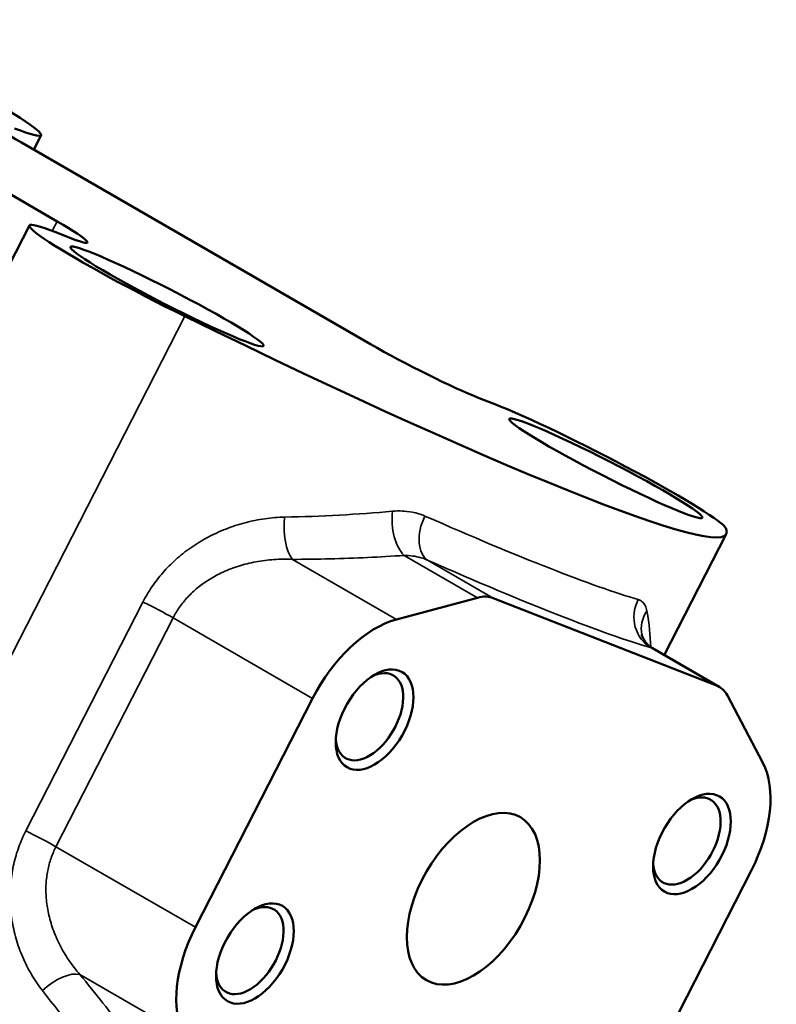
# Model space of a CAD drawing. Units: millimetres. Extents: x 0 to 2800, y 0 to 1980.
# Drawn here: x 2355 to 2408, y 1440 to 1508 of the extents above; entities that cross this region are included whole.
import ezdxf

# ---------------------------------------------------------------- set-up
doc = ezdxf.new("R2010")
doc.units = ezdxf.units.MM
doc.header["$LTSCALE"] = 6.666667
doc.layers.add('Visible (ISO)', color=7, linetype='Continuous', lineweight=50)
doc.layers.add('Visible Narrow (ISO)', color=7, linetype='Continuous', lineweight=35)

msp = doc.modelspace()

# ---------------------------------------------------------------- linework, layer by layer
at = {"layer": 'Visible (ISO)'}
for p, q in [((2333.791, 1508.391), (2357.927, 1494.455)), ((2356.308, 1499.416), (2356.815, 1500.406)), ((2379.594, 1485.972), (2355.458, 1499.907)), ((2347.361, 1477.29), (2356.006, 1494.177)), ((2358.92, 1493.279), (2357.836, 1493.703)), ((2388.17, 1481.825), (2387.087, 1482.249)), ((2399.894, 1464.488), (2404.176, 1472.854)), ((2381.376, 1466.951), (2386.986, 1468.454)), ((2388.072, 1468.428), (2403.506, 1462.385)), ((2399.082, 1464.956), (2403.687, 1462.297)), ((2367.485, 1445.682), (2375.578, 1461.493)), ((2404.251, 1461.694), (2406.705, 1457.032)), ((2405.912, 1449.615), (2397.818, 1433.805))]:
    msp.add_line(p, q, dxfattribs=at)
for centre, major_axis, ratio, start_param, end_param in [((2347.913, 1504.963), (8.901, -4.557), 0.071162, 5.665907, 8.129884), ((2358.708, 1498.634), (-5.341, 2.734), 0.071162, 5.665907, 7.236704), ((2364.908, 1489.62), (-8.901, 4.557), 0.071162, 5.665907, 8.098384), ((2354.677, 1495.728), (5.341, -2.734), 0.071162, 5.665907, 7.236704), ((2356.998, 1497.004), (47.178, -24.151), 0.071162, 4.956792, 6.375023), ((2382.844, 1484.699), (5.341, -2.734), 0.071162, 4.095111, 5.665907), ((2395.241, 1477.743), (8.901, -4.557), 0.071162, 0.091837, 2.524315), ((2386.254, 1464.876), (2, 3.464), 0.57735, 0.087266, 0.523599), ((2379.912, 1459.796), (-4, -6.928), 0.57735, 3.665191, 4.799655), ((2400.786, 1466.407), (-2.448, -0.506), 0.89817, 6.283173, 6.283264), ((2379.512, 1460.228), (1.65, 2.858), 0.57735, 2.429327, 6.99545), ((2401.687, 1458.833), (2, 3.464), 0.57735, 5.934119, 6.370452), ((2401.579, 1451.312), (4, 6.928), 0.57735, 4.799655, 5.934119), ((2401.45, 1451.638), (1.65, 2.858), 0.57735, 2.429327, 6.99545), ((2371.24, 1444.068), (1.65, 2.858), 0.57735, 2.429327, 6.99545), ((2371.818, 1443.985), (-4, -6.928), 0.57735, 4.799655, 5.934119)]:
    msp.add_ellipse(centre, major_axis=major_axis, ratio=ratio, start_param=start_param, end_param=end_param, dxfattribs=at)
for centre, major_axis, ratio in [((2365.52, 1489.267), (6.676, -3.418), 0.071162), ((2395.853, 1477.389), (6.676, -3.418), 0.071162), ((2379.866, 1460.023), (-1.9, -3.291), 0.57735), ((2401.803, 1451.433), (-1.9, -3.291), 0.57735), ((2386.698, 1447.649), (-3.25, -5.629), 0.57735), ((2371.593, 1443.864), (-1.9, -3.291), 0.57735)]:
    msp.add_ellipse(centre, major_axis=major_axis, ratio=ratio, dxfattribs=at)
msp.add_open_spline([(2398.338, 1465.9), (2398.349, 1465.847), (2398.377, 1465.746), (2398.499, 1465.505), (2398.595, 1465.364), (2398.823, 1465.131), (2398.949, 1465.033), (2399.082, 1464.956)], degree=3, knots=[0, 0, 0, 0, 0.0875397, 0.0875397, 0.1772925, 0.1772925, 0.2534488, 0.2534488, 0.2534488, 0.2534488], dxfattribs=at)
at = {"layer": 'Visible Narrow (ISO)'}
for p, q in [((2357.59, 1493.798), (2357.927, 1494.455)), ((2366.747, 1487.903), (2349.475, 1454.163)), ((2374.185, 1471.102), (2381.376, 1466.951)), ((2381.919, 1471.379), (2386.986, 1468.454)), ((2383.575, 1471.024), (2388.072, 1468.428)), ((2355.759, 1452.339), (2363.852, 1468.149)), ((2357.845, 1451.247), (2365.939, 1467.058)), ((2365.939, 1467.058), (2375.578, 1461.493)), ((2399.009, 1464.981), (2403.506, 1462.385)), ((2357.845, 1451.247), (2367.485, 1445.682)), ((2359.5, 1442.417), (2366.691, 1438.265))]:
    msp.add_line(p, q, dxfattribs=at)
for centre, major_axis, ratio, start_param, end_param in [((2357.911, 1498.507), (54.93, -7.384), 0.4254, 5.05965, 5.204742), ((2382.377, 1473.615), (-0.18, 2.494), 0.517284, 1.203276, 2.644309), ((2374.642, 1473.338), (-0.004, 2.5), 0.411663, 1.293483, 2.677103), ((2384.711, 1473.244), (-1.006, -2.289), 0.637938, 4.619849, 6.190645), ((2354.499, 1492.121), (47.178, -24.151), 0.071162, 5.406313, 5.925501), ((2353.362, 1489.901), (49.403, -25.29), 0.071162, 5.406313, 5.925501), ((2364.585, 1467.588), (-2.225, 1.139), 0.071163, 4.09513, 5.084102), ((2400.145, 1467.201), (-0.703, -2.399), 0.934335, 4.511343, 6.082114), ((2400.786, 1466.407), (-2.448, -0.506), 0.89817, 5.530402, 6.283185), ((2358.008, 1498.468), (39.274, -38.574), 0.300164, 0.297348, 0.400423), ((2356.491, 1451.778), (-2.225, 1.139), 0.071162, 4.095111, 5.084082), ((2357.898, 1440.629), (1.934, 1.584), 0.466628, 0.321235, 1.70486), ((2330.848, 1445.639), (39.329, -38.64), 0.299229, 1.022741, 1.167836)]:
    msp.add_ellipse(centre, major_axis=major_axis, ratio=ratio, start_param=start_param, end_param=end_param, dxfattribs=at)
for points, knots in [([(2381.108, 1474.424), (2381.346, 1474.446), (2381.578, 1474.452), (2381.806, 1474.442), (2381.84, 1474.44), (2381.874, 1474.438), (2381.907, 1474.436), (2382.167, 1474.419), (2382.422, 1474.381), (2382.663, 1474.324), (2382.707, 1474.313), (2382.75, 1474.302), (2382.793, 1474.291), (2382.987, 1474.238), (2383.172, 1474.173), (2383.35, 1474.094)], [0, 0, 0, 0, 0.29001, 0.29001, 0.29001, 0.333333, 0.333333, 0.333333, 0.666667, 0.666667, 0.666667, 0.726987, 0.726987, 0.726987, 1, 1, 1, 1]), ([(2363.852, 1468.149), (2364.035, 1468.507), (2364.447, 1469.203), (2365.21, 1470.193), (2366.11, 1471.104), (2367.143, 1471.923), (2368.302, 1472.636), (2369.567, 1473.222), (2370.907, 1473.661), (2372.288, 1473.939), (2373.197, 1474.012), (2373.651, 1474.021)], [0, 0, 0, 0, 0.1111111, 0.2222222, 0.3333333, 0.4444444, 0.5555556, 0.6666667, 0.7777778, 0.8888889, 1, 1, 1, 1]), ([(2365.939, 1467.058), (2366.069, 1467.311), (2366.217, 1467.559), (2366.386, 1467.799), (2366.554, 1468.039), (2366.742, 1468.271), (2366.95, 1468.495), (2367.158, 1468.719), (2367.387, 1468.934), (2367.637, 1469.139), (2367.886, 1469.344), (2368.157, 1469.538), (2368.451, 1469.72), (2368.745, 1469.902), (2369.061, 1470.072), (2369.399, 1470.226), (2369.737, 1470.38), (2370.097, 1470.519), (2370.475, 1470.638), (2370.853, 1470.757), (2371.25, 1470.856), (2371.659, 1470.933), (2372.068, 1471.009), (2372.489, 1471.063), (2372.912, 1471.091), (2373.335, 1471.12), (2373.76, 1471.124), (2374.185, 1471.102)], [0.0000002, 0.0000002, 0.0000002, 0.0000002, 0.1111111, 0.1111111, 0.1111111, 0.2222222, 0.2222222, 0.2222222, 0.3333333, 0.3333333, 0.3333333, 0.4444444, 0.4444444, 0.4444444, 0.5555556, 0.5555556, 0.5555556, 0.6666667, 0.6666667, 0.6666667, 0.7777778, 0.7777778, 0.7777778, 0.8888889, 0.8888889, 0.8888889, 1, 1, 1, 1]), ([(2374.185, 1471.102), (2375.062, 1471.104), (2375.934, 1471.115), (2376.8, 1471.136), (2377.666, 1471.157), (2378.527, 1471.187), (2379.381, 1471.228), (2380.234, 1471.268), (2381.08, 1471.319), (2381.919, 1471.379)], [0, 0, 0, 0, 0.3333333, 0.3333333, 0.3333333, 0.6666667, 0.6666667, 0.6666667, 1, 1, 1, 1]), ([(2381.919, 1471.379), (2382.119, 1471.377), (2382.315, 1471.362), (2382.506, 1471.334), (2382.698, 1471.307), (2382.884, 1471.266), (2383.063, 1471.214), (2383.242, 1471.162), (2383.413, 1471.099), (2383.575, 1471.024)], [0, 0, 0, 0, 0.333333, 0.333333, 0.333333, 0.666667, 0.666667, 0.666667, 1, 1, 1, 1]), ([(2398.089, 1468.323), (2398.194, 1468.292), (2398.287, 1468.243), (2398.368, 1468.174), (2398.448, 1468.106), (2398.517, 1468.017), (2398.57, 1467.911), (2398.624, 1467.806), (2398.663, 1467.682), (2398.689, 1467.54)], [0, 0, 0, 0, 0.333333, 0.333333, 0.333333, 0.666667, 0.666667, 0.666667, 1, 1, 1, 1]), ([(2356.907, 1441.312), (2356.635, 1441.658), (2356.136, 1442.386), (2355.518, 1443.6), (2355.061, 1444.885), (2354.772, 1446.205), (2354.653, 1447.524), (2354.699, 1448.812), (2354.902, 1450.056), (2355.252, 1451.243), (2355.575, 1451.981), (2355.759, 1452.339)], [0, 0, 0, 0, 0.1111111, 0.2222222, 0.3333333, 0.4444444, 0.5555556, 0.6666667, 0.7777778, 0.8888889, 1, 1, 1, 1]), ([(2359.5, 1442.417), (2359.224, 1442.729), (2358.97, 1443.058), (2358.737, 1443.401), (2358.504, 1443.743), (2358.293, 1444.101), (2358.109, 1444.463), (2357.925, 1444.826), (2357.767, 1445.193), (2357.637, 1445.559), (2357.507, 1445.924), (2357.404, 1446.287), (2357.327, 1446.643), (2357.25, 1446.999), (2357.199, 1447.348), (2357.172, 1447.686), (2357.145, 1448.025), (2357.141, 1448.353), (2357.159, 1448.671), (2357.177, 1448.989), (2357.216, 1449.297), (2357.275, 1449.594), (2357.333, 1449.892), (2357.411, 1450.178), (2357.507, 1450.454), (2357.602, 1450.729), (2357.716, 1450.994), (2357.845, 1451.247)], [0, 0, 0, 0, 0.1111111, 0.1111111, 0.1111111, 0.2222222, 0.2222222, 0.2222222, 0.3333333, 0.3333333, 0.3333333, 0.4444444, 0.4444444, 0.4444444, 0.5555556, 0.5555556, 0.5555556, 0.6666667, 0.6666667, 0.6666667, 0.7777778, 0.7777778, 0.7777778, 0.8888889, 0.8888889, 0.8888889, 1, 1, 1, 1]), ([(2364.079, 1436.529), (2363.602, 1437.177), (2363.115, 1437.827), (2362.616, 1438.48), (2362.118, 1439.132), (2361.608, 1439.788), (2361.088, 1440.444), (2360.569, 1441.1), (2360.04, 1441.758), (2359.5, 1442.417)], [0, 0, 0, 0, 0.333333, 0.333333, 0.333333, 0.666667, 0.666667, 0.666667, 1, 1, 1, 1])]:
    msp.add_open_spline(points, degree=3, knots=knots, dxfattribs=at)
msp.add_open_spline([(2399.009, 1464.981), (2399.036, 1464.977), (2399.061, 1464.969), (2399.082, 1464.956)], degree=3, dxfattribs=at)

doc.saveas('drawing.dxf')
